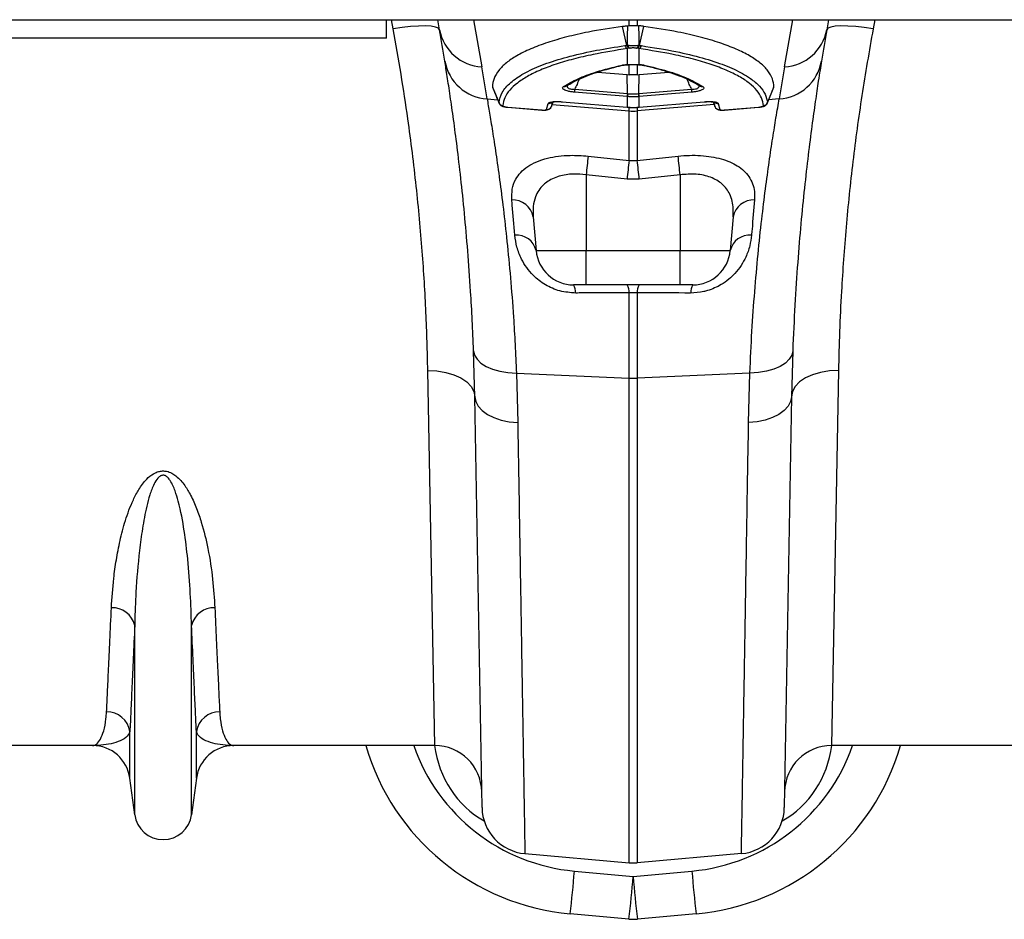
# Model space of a CAD drawing. Units: millimetres. Extents: x 875 to 16823, y 886 to 7924.
# Drawn here: x 12792 to 13002, y 5551 to 5742 of the extents above; entities that cross this region are included whole.
import ezdxf

# ---------------------------------------------------------------- set-up
doc = ezdxf.new("R2010")
doc.units = ezdxf.units.MM
doc.layers.get('0').update_dxf_attribs({"linetype": 'CONTINUOUS'})
doc.layers.add('ACO_DRAINAGE', color=7, linetype='CONTINUOUS')

# ---------------------------------------------------------------- blocks, each defined once
blk = doc.blocks.new('ACO_-_32821_-_PLAN')
at = {"layer": 'ACO_DRAINAGE', "linetype": 'Continuous'}
for p, q in [((-1004.58, 174.4), (0, 174.4)), ((-752.5, 170.5), (-752.5, 174.4)), ((-751.05, 172.44), (-751.42, 174.4)), ((-741.2, 172.28), (-741.58, 174.4)), ((-734, 174.4), (-732.23, 164.36)), ((-700.87, 173.16), (-700.87, 174.4)), ((-699.13, 174.4), (-699.13, 173.16)), ((-667.77, 164.36), (-666, 174.4)), ((-658.42, 174.4), (-658.8, 172.28)), ((-648.58, 174.4), (-648.95, 172.44)), ((-749.17, 172.72), (-751.05, 172.44)), ((-747.35, 172.93), (-749.17, 172.72)), ((-745.68, 173.05), (-747.35, 172.93)), ((-744.2, 173.07), (-745.68, 173.05)), ((-742.97, 173), (-744.2, 173.07)), ((-742.04, 172.85), (-742.97, 173)), ((-741.45, 172.6), (-742.04, 172.85)), ((-741.2, 172.28), (-741.45, 172.6)), ((-701.34, 168.95), (-702.29, 172.99)), ((-701.15, 173.13), (-700.87, 173.16)), ((-699.13, 173.16), (-698.85, 173.13)), ((-698.66, 168.95), (-697.71, 172.99)), ((-658.55, 172.6), (-658.8, 172.28)), ((-657.96, 172.85), (-658.55, 172.6)), ((-657.03, 173), (-657.96, 172.85)), ((-655.8, 173.07), (-657.03, 173)), ((-654.32, 173.05), (-655.8, 173.07)), ((-652.65, 172.93), (-654.32, 173.05)), ((-650.83, 172.72), (-652.65, 172.93)), ((-648.95, 172.44), (-650.83, 172.72)), ((-752.5, 170.5), (-852.5, 170.5)), ((-700.79, 168.32), (-701.22, 168.26)), ((-701.22, 164.87), (-701.22, 168.26)), ((-700.65, 168.35), (-700.79, 168.32)), ((-699.21, 168.32), (-699.35, 168.35)), ((-698.78, 168.26), (-699.21, 168.32)), ((-698.78, 168.26), (-698.78, 164.87)), ((-700.87, 162.7), (-700.87, 164.88)), ((-699.13, 164.88), (-699.13, 162.7)), ((-698.85, 164.85), (-698.9, 164.84)), ((-698.78, 164.87), (-698.85, 164.85)), ((-707.56, 163.26), (-701.31, 162.74)), ((-701.31, 162.74), (-700.87, 162.7)), ((-701.23, 158.68), (-701.31, 162.74)), ((-699.13, 162.7), (-698.69, 162.74)), ((-698.77, 158.68), (-698.69, 162.74)), ((-698.69, 162.74), (-692.43, 163.26)), ((-729.92, 160.08), (-728.54, 156.71)), ((-712.43, 159.62), (-701.23, 158.68)), ((-698.77, 158.68), (-687.57, 159.62)), ((-671.44, 156.7), (-670.08, 160.08)), ((-731.07, 157.55), (-728.81, 157.36)), ((-701.27, 158.05), (-712.47, 159)), ((-701.22, 158.05), (-701.27, 158.05)), ((-701.22, 155.8), (-701.22, 158.05)), ((-698.78, 158.05), (-698.78, 155.8)), ((-698.73, 158.05), (-698.78, 158.05)), ((-687.53, 159), (-698.73, 158.05)), ((-668.93, 157.55), (-671.18, 157.36)), ((-726.68, 155.81), (-719.41, 155.2)), ((-726.68, 155.81), (-726.68, 155.78)), ((-726.68, 155.78), (-719.41, 155.17)), ((-726.68, 155.78), (-726.68, 155.78)), ((-726.68, 155.78), (-726.68, 155.78)), ((-719.41, 155.2), (-719.41, 155.17)), ((-719.41, 155.17), (-719.29, 155.16)), ((-719.41, 155.17), (-719.41, 155.17)), ((-718.41, 155.34), (-718.11, 156.58)), ((-717.39, 155.97), (-717.41, 155.93)), ((-717.39, 155.97), (-717.02, 156.92)), ((-717.22, 156.38), (-700.87, 154.99)), ((-715.14, 156.97), (-701.3, 155.81)), ((-715.14, 156.97), (-715.13, 156.94)), ((-715.13, 156.94), (-701.3, 155.78)), ((-715.13, 156.94), (-715.13, 156.94)), ((-701.3, 155.81), (-701.22, 155.8)), ((-701.3, 155.81), (-701.3, 155.78)), ((-701.3, 155.78), (-701.22, 155.77)), ((-701.3, 155.78), (-701.3, 155.78)), ((-701.22, 155.8), (-701.22, 155.78)), ((-701.22, 155.78), (-701.22, 155.77)), ((-700.87, 154.99), (-700.87, 155.75)), ((-682.78, 156.37), (-699.13, 154.99)), ((-699.13, 155.78), (-699.13, 154.99)), ((-698.78, 155.8), (-698.7, 155.81)), ((-698.78, 155.78), (-698.78, 155.8)), ((-698.78, 155.77), (-698.7, 155.78)), ((-698.78, 155.77), (-698.78, 155.78)), ((-698.7, 155.81), (-684.86, 156.97)), ((-698.7, 155.78), (-684.87, 156.94)), ((-698.7, 155.78), (-698.7, 155.81)), ((-698.7, 155.78), (-698.7, 155.78)), ((-684.87, 156.94), (-684.86, 156.97)), ((-684.87, 156.94), (-684.87, 156.94)), ((-682.99, 156.92), (-682.61, 155.93)), ((-682.98, 156.92), (-682.61, 155.97)), ((-681.89, 156.58), (-681.59, 155.34)), ((-680.59, 155.2), (-673.32, 155.81)), ((-680.59, 155.17), (-673.32, 155.78)), ((-680.59, 155.17), (-680.59, 155.2)), ((-680.59, 155.17), (-680.59, 155.17)), ((-673.32, 155.78), (-673.32, 155.81)), ((-673.32, 155.78), (-673.15, 155.8)), ((-673.32, 155.78), (-673.32, 155.78)), ((-700.87, 144.49), (-700.87, 154.99)), ((-699.13, 154.99), (-699.13, 144.49)), ((-709.56, 145.4), (-700.87, 144.49)), ((-699.13, 144.49), (-690.44, 145.4)), ((-700.87, 144.49), (-699.13, 144.49)), ((-701.31, 140.51), (-710, 141.41)), ((-710, 141.41), (-710, 125.3)), ((-698.69, 140.51), (-701.31, 140.51)), ((-690, 141.41), (-698.69, 140.51)), ((-690, 141.41), (-690, 125.3)), ((-721.27, 132.49), (-720.64, 125.3)), ((-678.73, 132.49), (-679.36, 125.3)), ((-720.64, 125.3), (-710, 125.3)), ((-710, 125.3), (-690, 125.3)), ((-710, 118), (-710, 125.3)), ((-690, 125.3), (-679.36, 125.3)), ((-690, 123.85), (-690, 125.3)), ((-690, 122.46), (-690, 123.85)), ((-690, 121.2), (-690, 122.46)), ((-690, 120.1), (-690, 121.2)), ((-690, 119.21), (-690, 120.1)), ((-710, 118), (-712.67, 118)), ((-690, 118), (-710, 118)), ((-690, 118.54), (-690, 119.21)), ((-690, 118.14), (-690, 118.54)), ((-690, 118), (-690, 118.14)), ((-687.33, 118), (-690, 118)), ((-700.87, 98.15), (-700.87, 116.29)), ((-699.13, 116.29), (-700.87, 116.29)), ((-699.13, 116.29), (-699.13, 98.15)), ((-733.68, 94.19), (-733.95, 104)), ((-733.95, 104), (-733.75, 103.08)), ((-733.75, 103.08), (-733.22, 102.19)), ((-666.25, 103.08), (-666.78, 102.19)), ((-666.05, 104), (-666.32, 94.19)), ((-666.05, 104), (-666.25, 103.08)), ((-733.22, 102.19), (-732.38, 101.38)), ((-732.38, 101.38), (-731.26, 100.67)), ((-731.26, 100.67), (-729.9, 100.08)), ((-668.74, 100.67), (-670.1, 100.08)), ((-667.62, 101.38), (-668.74, 100.67)), ((-666.78, 102.19), (-667.62, 101.38)), ((-742.21, 20), (-743.68, 99.77)), ((-743.68, 99.77), (-741.74, 99.68)), ((-741.74, 99.68), (-739.88, 99.38)), ((-739.88, 99.38), (-738.16, 98.88)), ((-738.16, 98.88), (-736.65, 98.19)), ((-729.9, 100.08), (-728.34, 99.64)), ((-728.34, 99.64), (-726.63, 99.35)), ((-726.63, 99.35), (-724.83, 99.23)), ((-724.83, 99.23), (-700.87, 98.15)), ((-724.83, 99.23), (-724.56, 88.73)), ((-675.17, 99.23), (-699.13, 98.15)), ((-675.44, 88.73), (-675.17, 99.23)), ((-673.37, 99.35), (-675.17, 99.23)), ((-671.66, 99.64), (-673.37, 99.35)), ((-670.1, 100.08), (-671.66, 99.64)), ((-661.84, 98.88), (-663.35, 98.19)), ((-660.12, 99.38), (-661.84, 98.88)), ((-658.26, 99.68), (-660.12, 99.38)), ((-656.32, 99.77), (-658.26, 99.68)), ((-656.32, 99.77), (-657.79, 20)), ((-736.65, 98.19), (-735.4, 97.34)), ((-735.4, 97.34), (-734.47, 96.36)), ((-734.47, 96.36), (-733.89, 95.3)), ((-700.87, -4.92), (-700.87, 98.15)), ((-699.13, 98.15), (-699.13, -4.92)), ((-665.53, 96.36), (-666.11, 95.3)), ((-664.6, 97.34), (-665.53, 96.36)), ((-663.35, 98.19), (-664.6, 97.34)), ((-733.89, 95.3), (-733.68, 94.19)), ((-666.11, 95.3), (-666.32, 94.19)), ((-732.16, 6.8), (-733.68, 94.19)), ((-733.68, 94.19), (-733.5, 93.16)), ((-733.5, 93.16), (-732.98, 92.17)), ((-666.32, 94.19), (-667.84, 6.8)), ((-666.5, 93.16), (-667.02, 92.17)), ((-666.32, 94.19), (-666.5, 93.16)), ((-732.98, 92.17), (-732.14, 91.25)), ((-732.14, 91.25), (-731.02, 90.44)), ((-731.02, 90.44), (-729.65, 89.76)), ((-668.98, 90.44), (-670.35, 89.76)), ((-667.86, 91.25), (-668.98, 90.44)), ((-667.02, 92.17), (-667.86, 91.25)), ((-729.65, 89.76), (-728.08, 89.24)), ((-728.08, 89.24), (-726.37, 88.89)), ((-726.37, 88.89), (-724.56, 88.73)), ((-673.63, 88.89), (-675.44, 88.73)), ((-671.92, 89.24), (-673.63, 88.89)), ((-670.35, 89.76), (-671.92, 89.24)), ((-806.05, 5.3), (-806.05, 45.57)), ((-793.95, 5.3), (-793.95, 45.57)), ((-807.08, 13.05), (-807.08, 22.98)), ((-792.92, 13.05), (-792.92, 22.98)), ((-815.01, 20), (-857.79, 20)), ((-742.21, 20), (-784.99, 20)), ((-615.01, 20), (-657.79, 20)), ((-806.05, 5.3), (-807.08, 13.05)), ((-792.92, 13.05), (-793.95, 5.3)), ((-723.03, -2.99), (-700.87, -4.92)), ((-676.97, -2.99), (-699.13, -4.92)), ((-712.5, -6.7), (-700, -7.83)), ((-700, -7.83), (-687.5, -6.7)), ((-700.9, -16.92), (-713.4, -15.79)), ((-686.6, -15.79), (-699.1, -16.92))]:
    blk.add_line(p, q, dxfattribs=at)
for centre, radius, start, end in [((-731.62, 174.08), 9.75, 190.6297, 266.4577), ((-1233.61, 85.46), 500, 9.2247, 10), ((-668.38, 174.08), 9.75, 273.5423, 349.3703), ((-166.39, 85.46), 500, 170, 170.7753), ((-700.83, 169.12), 0.942, 194.4451, 245.8042), ((-700.42, 169.2), 0.952, 195.3963, 247.4615), ((-700.29, 169.23), 0.954, 195.5812, 247.8012), ((-699.71, 169.23), 0.954, 292.1988, 344.4188), ((-699.58, 169.2), 0.952, 292.5385, 344.6037), ((-699.17, 169.12), 0.942, 294.1958, 345.5549), ((-730.46, 167.29), 9.75, 189.8646, 266.4164), ((-669.54, 167.29), 9.75, 273.5836, 350.1354), ((-1234.48, 75.79), 510, 9.2247, 10), ((-702.2, 165.35), 0.619, 253.9733, 283.291), ((-697.8, 165.35), 0.618, 255.7827, 286.0357), ((-165.52, 75.79), 510, 170, 170.7753), ((-714.64, 161.07), 0.89, 260.227, 303.4768), ((-701.99, 158.72), 10.48, 175.0736, 178.4931), ((-698.01, 158.72), 10.48, 1.5069, 4.9264), ((-685.36, 161.07), 0.888, 235.6456, 279.8344), ((-690.79, 157.78), 10.48, 175.0736, 178.4931), ((-689.64, 157.68), 11.58, 175.0516, 178.147), ((-710.36, 157.68), 11.58, 1.853, 4.9484), ((-709.21, 157.78), 10.48, 1.5069, 4.9264), ((-727.66, 157.13), 1, 201.9348, 265.2361), ((-718.31, 156.33), 0.995, 264.2908, 338.4349), ((-718, 157.56), 0.989, 263.5017, 313.5981), ((-682, 157.56), 0.989, 226.1574, 276.5002), ((-681.69, 156.33), 0.995, 201.5651, 275.7092), ((-672.34, 157.13), 1, 274.7639, 338.0652), ((-700, 165.26), 10.3, 265.1483, 274.8517), ((-423.3, 112.1), 288.2, 173.3659, 174.1635), ((-976.72, 112.1), 288.21, 5.8364, 6.6341), ((-413.88, 111.05), 288.93, 173.3534, 174.1473), ((-986.12, 111.05), 288.93, 5.8527, 6.6466), ((-725.59, 131.67), 4.4, 10.7732, 92.8722), ((-674.41, 131.67), 4.4, 87.1278, 169.2268), ((-724.8, 124.33), 4.27, 13.1491, 95.1765), ((-675.2, 124.33), 4.27, 84.8235, 166.8509), ((-712.67, 126), 8, 185, 270), ((-687.33, 126), 8, 270, 355), ((-715.05, 116.48), 2.82, 355.609, 32.5898), ((-703.61, 116.5), 2.75, 355.6292, 32.9975), ((-696.39, 116.5), 2.75, 147.0025, 184.3708), ((-684.95, 116.48), 2.82, 147.4102, 184.391), ((-700, 117.49), 19.35, 267.4187, 272.5813), ((-810.78, 44.45), 4.86, 13.3192, 92.6552), ((-789.22, 44.45), 4.86, 87.3448, 166.6808), ((-811.98, 22.22), 4.96, 8.843, 90.6546), ((-788.02, 22.22), 4.96, 89.3454, 171.157), ((-815.01, 12), 8, 7.5666, 90), ((-784.99, 12), 8, 90, 172.4334), ((-708.89, 34.01), 50, 196.2724, 264.8246), ((-708.89, 33.14), 40, 199.1757, 264.8246), ((-742.21, 10), 10, 1, 90), ((-691.11, 33.14), 40, 275.1754, 340.8243), ((-691.11, 34.01), 50, 275.1754, 343.7276), ((-657.79, 10), 10, 90, 179), ((-722.16, 6.98), 10, 181, 265), ((-677.84, 6.98), 10, 275, 359), ((-800, 6.1), 6.1, 187.5666, 352.4334), ((-700, 5.04), 10, 265, 275), ((-991.73, 16.43), 280.19, 353.3975, 355.2651), ((-979.23, 15.3), 280.19, 353.3975, 355.2651), ((-420.77, 15.3), 280.19, 184.7349, 186.6025), ((-408.27, 16.43), 280.19, 184.7349, 186.6025), ((-700, -6.96), 10, 264.8246, 275.1754)]:
    blk.add_arc(centre, radius, start, end, dxfattribs=at)
for centre, major_axis, start_param, end_param in [((-722.42, 22.74), (-0.3, 21.2), 1.686896, 2.644408), ((-677.58, 22.74), (0.3, 21.2), 3.638778, 4.596289)]:
    blk.add_ellipse(centre, major_axis=major_axis, ratio=0.943135, start_param=start_param, end_param=end_param, dxfattribs=at)
for points, knots in [([(-743.68, 99.77), (-743.79, 103.85), (-744, 112.04), (-744.82, 125.19), (-746.07, 138.95), (-747.64, 151.6), (-749.33, 162.81), (-750.48, 169.23), (-751.05, 172.44)], [0, 0, 0, 0, 0.184269, 0.369806, 0.559399, 0.750419, 0.875008, 1, 1, 1, 1]), ([(-702.29, 172.99), (-704.77, 172.61), (-709.02, 171.95), (-714.2, 170.75), (-718.32, 169.56), (-721.89, 168.22), (-724.82, 166.77), (-727.07, 165.23), (-728.69, 163.63), (-729.73, 161.93), (-729.88, 160.73), (-729.95, 160.12)], [0, 0, 0, 0, 0.147865, 0.254242, 0.360618, 0.470428, 0.580236, 0.683596, 0.786955, 0.893478, 1, 1, 1, 1]), ([(-702.29, 172.99), (-702.19, 173), (-701.97, 173.03), (-701.65, 173.07), (-701.37, 173.11), (-701.2, 173.13), (-701.15, 173.13)], [0, 0, 0, 0, 0.285989, 0.571979, 0.857968, 1, 1, 1, 1]), ([(-701.21, 168.97), (-701.2, 169.75), (-701.18, 171.14), (-701.16, 172.53), (-701.15, 173.13)], [0, 0, 0, 0, 0.563745, 1, 1, 1, 1]), ([(-700.87, 173.16), (-700.69, 173.16), (-700.32, 173.18), (-699.69, 173.18), (-699.32, 173.16), (-699.13, 173.16)], [0, 0, 0, 0, 0.3310711, 0.6624905, 1, 1, 1, 1]), ([(-697.71, 172.99), (-697.81, 173), (-698.03, 173.03), (-698.35, 173.07), (-698.63, 173.11), (-698.8, 173.13), (-698.85, 173.13)], [0, 0, 0, 0, 0.285989, 0.571978, 0.857968, 1, 1, 1, 1]), ([(-698.85, 173.13), (-698.84, 172.53), (-698.82, 171.14), (-698.8, 169.75), (-698.79, 168.97)], [0, 0, 0, 0, 0.436255, 1, 1, 1, 1]), ([(-670.05, 160.12), (-670.12, 160.71), (-670.26, 161.87), (-671.26, 163.56), (-672.86, 165.19), (-675.13, 166.73), (-678.01, 168.17), (-681.51, 169.51), (-685.66, 170.72), (-690.92, 171.94), (-695.23, 172.61), (-697.71, 172.99)], [0, 0, 0, 0, 0.103357, 0.206714, 0.313238, 0.419764, 0.526138, 0.632513, 0.742324, 0.852135, 1, 1, 1, 1]), ([(-648.95, 172.44), (-649.78, 167.71), (-651.45, 158.2), (-653.34, 144.09), (-654.79, 130.15), (-655.64, 118.13), (-656.12, 108.01), (-656.25, 102.52), (-656.32, 99.77)], [0, 0, 0, 0, 0.184267, 0.369844, 0.559559, 0.750701, 0.875156, 1, 1, 1, 1]), ([(-728.59, 156.76), (-728.41, 157.5), (-728.07, 158.98), (-726.22, 161.05), (-723.43, 162.99), (-719.6, 164.75), (-714.86, 166.32), (-710.7, 167.32), (-706.35, 168.18), (-703.81, 168.57), (-701.75, 168.89)], [0, 0, 0, 0, 0.139986, 0.280419, 0.420408, 0.560489, 0.701014, 0.841098, 0.870908, 1, 1, 1, 1]), ([(-701.22, 168.26), (-703.72, 167.87), (-707.84, 167.21), (-712.75, 166.05), (-716.53, 164.94), (-719.81, 163.71), (-722.56, 162.37), (-724.73, 160.94), (-726.34, 159.43), (-727.42, 157.83), (-727.63, 156.7), (-727.74, 156.13)], [0, 0, 0, 0, 0.158883, 0.262588, 0.366292, 0.47298, 0.579666, 0.68325, 0.786832, 0.893416, 1, 1, 1, 1]), ([(-701.75, 168.89), (-701.61, 168.91), (-701.48, 168.93), (-701.34, 168.95), (-701.34, 168.95)], [0, 0, 0, 0, 0.999892, 1, 1, 1, 1]), ([(-701.34, 168.95), (-701.34, 168.95), (-701.3, 168.96), (-701.25, 168.97), (-701.21, 168.97)], [0, 0, 0, 0, 0.000334, 1, 1, 1, 1]), ([(-701.21, 168.97), (-701.12, 168.97), (-700.89, 168.95), (-700.44, 168.94), (-699.87, 168.93), (-699.28, 168.94), (-698.95, 168.96), (-698.79, 168.97)], [0, 0, 0, 0, 0.123068, 0.328059, 0.543814, 0.776468, 1, 1, 1, 1]), ([(-699.35, 168.35), (-699.44, 168.36), (-699.61, 168.38), (-699.93, 168.4), (-700.24, 168.39), (-700.48, 168.37), (-700.61, 168.35), (-700.65, 168.35)], [0, 0, 0, 0, 0.225786, 0.456678, 0.670094, 0.875033, 1, 1, 1, 1]), ([(-698.79, 168.97), (-698.75, 168.97), (-698.7, 168.96), (-698.66, 168.95), (-698.66, 168.95)], [0, 0, 0, 0, 0.999666, 1, 1, 1, 1]), ([(-672.26, 156.13), (-672.36, 156.68), (-672.57, 157.78), (-673.61, 159.37), (-675.2, 160.9), (-677.39, 162.34), (-680.1, 163.67), (-683.33, 164.9), (-687.12, 166.02), (-692.11, 167.21), (-696.28, 167.87), (-698.78, 168.26)], [0, 0, 0, 0, 0.103223, 0.207161, 0.313358, 0.420334, 0.523679, 0.627739, 0.734042, 0.841118, 1, 1, 1, 1]), ([(-698.66, 168.95), (-698.66, 168.95), (-698.52, 168.93), (-698.39, 168.91), (-698.25, 168.89)], [0, 0, 0, 0, 0.000108, 1, 1, 1, 1]), ([(-698.25, 168.89), (-695.73, 168.49), (-690.99, 167.75), (-685.16, 166.31), (-680.39, 164.75), (-677.14, 163.25), (-674.74, 161.75), (-673.04, 160.29), (-671.79, 158.57), (-671.54, 157.36), (-671.41, 156.76)], [0, 0, 0, 0, 0.158845, 0.298922, 0.439438, 0.579511, 0.657793, 0.771783, 0.886011, 1, 1, 1, 1]), ([(-733.95, 104), (-734.04, 106.16), (-734.22, 110.47), (-734.62, 117.61), (-735.17, 125.31), (-735.89, 133.36), (-736.66, 140.79), (-737.45, 147.46), (-738.22, 153.29), (-738.93, 158.29), (-739.58, 162.53), (-739.91, 164.58), (-740.07, 165.61)], [0, 0, 0, 0, 0.0714, 0.143031, 0.248306, 0.353583, 0.461854, 0.570126, 0.676086, 0.782045, 0.891023, 1, 1, 1, 1]), ([(-659.93, 165.61), (-660.03, 164.99), (-660.23, 163.74), (-660.67, 160.95), (-661.24, 157.12), (-661.98, 151.86), (-662.77, 145.71), (-663.56, 138.75), (-664.33, 131.12), (-665.02, 122.81), (-665.63, 113.82), (-665.91, 107.28), (-666.05, 104)], [0, 0, 0, 0, 0.068534, 0.137265, 0.243912, 0.350561, 0.460282, 0.570004, 0.675961, 0.781918, 0.89096, 1, 1, 1, 1]), ([(-714.79, 160.19), (-713.83, 160.76), (-711.91, 161.87), (-707.8, 163.42), (-704.26, 164.29), (-702.37, 164.75)], [0, 0, 0, 0, 0.320469, 0.636839, 1, 1, 1, 1]), ([(-714.15, 160.33), (-713.72, 160.59), (-712.81, 161.16), (-711.06, 162), (-708.98, 162.82), (-706.86, 163.53), (-705.32, 163.93), (-704.68, 164.1)], [0, 0, 0, 0, 0.193056, 0.408876, 0.625988, 0.843344, 1, 1, 1, 1]), ([(-704.68, 164.1), (-704.44, 164.17), (-703.62, 164.4), (-702.69, 164.6), (-702.05, 164.74)], [0, 0, 0, 0, 0.302545, 1, 1, 1, 1]), ([(-702.37, 164.75), (-702.13, 164.79), (-701.79, 164.85), (-701.35, 164.87), (-701.22, 164.87)], [0, 0, 0, 0, 0.712132, 1, 1, 1, 1]), ([(-702.06, 164.74), (-702.02, 164.75), (-701.86, 164.79), (-701.52, 164.83), (-701.18, 164.83), (-701.07, 164.83)], [0, 0, 0, 0, 0.1862238, 0.7416972, 1, 1, 1, 1]), ([(-701.22, 164.87), (-701.04, 164.88), (-700.56, 164.88), (-699.7, 164.88), (-699.09, 164.88), (-698.78, 164.87)], [0, 0, 0, 0, 0.228685, 0.615467, 1, 1, 1, 1]), ([(-698.9, 164.84), (-698.83, 164.84), (-698.51, 164.83), (-698.14, 164.79), (-697.99, 164.75), (-697.95, 164.74)], [0, 0, 0, 0, 0.1646652, 0.810737, 1, 1, 1, 1]), ([(-698.78, 164.87), (-698.47, 164.86), (-698.04, 164.84), (-697.72, 164.77), (-697.63, 164.75)], [0, 0, 0, 0, 0.71201, 1, 1, 1, 1]), ([(-697.95, 164.74), (-697.62, 164.67), (-696.85, 164.5), (-696.16, 164.32), (-695.75, 164.21)], [0, 0, 0, 0, 0.416075, 1, 1, 1, 1]), ([(-697.63, 164.75), (-695.95, 164.34), (-692.62, 163.53), (-688.38, 162.01), (-686.31, 160.83), (-685.21, 160.19)], [0, 0, 0, 0, 0.3204473, 0.6368083, 1, 1, 1, 1]), ([(-695.75, 164.21), (-695.29, 164.1), (-693.91, 163.75), (-691.87, 163.11), (-689.66, 162.3), (-687.77, 161.44), (-686.52, 160.78), (-685.97, 160.4), (-685.87, 160.32)], [0, 0, 0, 0, 0.105191, 0.317337, 0.528723, 0.738853, 0.948567, 1, 1, 1, 1]), ([(-711.39, 161.81), (-711.58, 161.42), (-711.93, 160.7), (-712.27, 159.97), (-712.43, 159.62)], [0, 0, 0, 0, 0.527939, 1, 1, 1, 1]), ([(-699.13, 162.7), (-699.26, 162.69), (-699.62, 162.66), (-700.2, 162.65), (-700.65, 162.69), (-700.87, 162.7)], [0, 0, 0, 0, 0.227137, 0.613569, 1, 1, 1, 1]), ([(-687.57, 159.62), (-687.73, 159.97), (-688.07, 160.69), (-688.42, 161.42), (-688.6, 161.8)], [0, 0, 0, 0, 0.474063, 1, 1, 1, 1]), ([(-729.95, 160.12), (-729.71, 159.52), (-729.26, 158.4), (-728.8, 157.28), (-728.59, 156.76)], [0, 0, 0, 0, 0.533853, 1, 1, 1, 1]), ([(-712.47, 159), (-712.74, 159.02), (-713.3, 159.08), (-714.03, 159.24), (-714.58, 159.44), (-714.93, 159.66), (-715.08, 159.93), (-714.9, 160.1), (-714.79, 160.19)], [0, 0, 0, 0, 0.1487894, 0.2980577, 0.4399507, 0.5872933, 0.7570796, 1, 1, 1, 1]), ([(-713.96, 160.54), (-713.99, 160.49), (-714.09, 160.35), (-714.05, 160.12), (-713.87, 159.89), (-713.54, 159.72), (-713.21, 159.65), (-712.85, 159.61), (-712.62, 159.62), (-712.43, 159.62)], [0, 0, 0, 0, 0.109497, 0.323863, 0.499858, 0.660856, 0.79557, 0.827961, 1, 1, 1, 1]), ([(-687.57, 159.62), (-687.47, 159.62), (-687.19, 159.61), (-686.75, 159.65), (-686.45, 159.74), (-686.19, 159.86), (-685.98, 160.05), (-685.9, 160.31), (-686.01, 160.47), (-686.06, 160.54)], [0, 0, 0, 0, 0.091682, 0.252854, 0.391083, 0.430625, 0.614964, 0.850184, 1, 1, 1, 1]), ([(-685.21, 160.19), (-685.09, 160.08), (-684.9, 159.89), (-685.14, 159.59), (-685.62, 159.35), (-686.3, 159.16), (-686.98, 159.05), (-687.39, 159.01), (-687.53, 159)], [0, 0, 0, 0, 0.273143, 0.462184, 0.620088, 0.778671, 0.921629, 1, 1, 1, 1]), ([(-671.41, 156.76), (-671.2, 157.28), (-670.74, 158.4), (-670.29, 159.52), (-670.05, 160.12)], [0, 0, 0, 0, 0.466147, 1, 1, 1, 1]), ([(-731.07, 157.55), (-730.91, 156.61), (-730.58, 154.72), (-729.94, 150.78), (-729.2, 146.03), (-728.42, 140.47), (-727.61, 134.21), (-726.83, 127.28), (-726.09, 119.61), (-725.52, 112.19), (-725.1, 105.36), (-724.92, 101.28), (-724.83, 99.23)], [0, 0, 0, 0, 0.105126, 0.211, 0.319211, 0.428217, 0.533336, 0.639171, 0.747258, 0.856124, 0.927947, 1, 1, 1, 1]), ([(-701.23, 158.68), (-701.23, 158.68), (-701.21, 158.68), (-701.2, 158.68), (-701.18, 158.68)], [0, 0, 0, 0, 0.001267, 1, 1, 1, 1]), ([(-698.78, 158.05), (-698.93, 158.04), (-699.34, 158.01), (-700.02, 157.99), (-700.68, 158.01), (-701.09, 158.04), (-701.22, 158.05)], [0, 0, 0, 0, 0.190429, 0.500004, 0.837706, 1, 1, 1, 1]), ([(-701.18, 158.68), (-701.06, 158.67), (-700.66, 158.64), (-700.02, 158.62), (-699.36, 158.64), (-698.97, 158.66), (-698.82, 158.68)], [0, 0, 0, 0, 0.162309, 0.499996, 0.809556, 1, 1, 1, 1]), ([(-698.82, 158.68), (-698.8, 158.68), (-698.79, 158.68), (-698.77, 158.68), (-698.77, 158.68)], [0, 0, 0, 0, 0.9987333, 1, 1, 1, 1]), ([(-675.17, 99.23), (-675.03, 102.23), (-674.76, 108.23), (-674.15, 116.67), (-673.44, 124.65), (-672.66, 131.94), (-671.85, 138.49), (-671.05, 144.29), (-670.29, 149.37), (-669.69, 153.09), (-669.24, 155.77), (-669.03, 156.96), (-668.93, 157.55)], [0, 0, 0, 0, 0.106, 0.212742, 0.32181, 0.431677, 0.537703, 0.644465, 0.753568, 0.863491, 0.931644, 1, 1, 1, 1]), ([(-728.57, 156.7), (-728.53, 156.62), (-728.46, 156.46), (-728.27, 156.26), (-728.02, 156.09), (-727.64, 155.93), (-727.18, 155.82), (-726.81, 155.79), (-726.68, 155.78)], [0, 0, 0, 0, 0.103346, 0.229828, 0.360749, 0.536096, 0.835624, 1, 1, 1, 1]), ([(-727.74, 156.13), (-727.74, 156.12), (-727.74, 156.08), (-727.65, 156.01), (-727.41, 155.92), (-727.07, 155.85), (-726.81, 155.82), (-726.68, 155.81)], [0, 0, 0, 0, 0.086234, 0.286182, 0.510353, 0.755556, 1, 1, 1, 1]), ([(-719.41, 155.2), (-719.34, 155.19), (-719.15, 155.18), (-718.87, 155.18), (-718.62, 155.21), (-718.45, 155.27), (-718.43, 155.32), (-718.41, 155.34)], [0, 0, 0, 0, 0.1491053, 0.3654833, 0.5769905, 0.7885105, 1, 1, 1, 1]), ([(-719.29, 155.16), (-719.15, 155.16), (-718.8, 155.13), (-718.34, 155.19), (-717.9, 155.33), (-717.58, 155.6), (-717.41, 155.83), (-717.39, 155.96), (-717.39, 155.97)], [0, 0, 0, 0, 0.165833, 0.439518, 0.65702, 0.826096, 0.987155, 1, 1, 1, 1]), ([(-718.11, 156.58), (-718.05, 156.65), (-717.93, 156.8), (-717.35, 156.95), (-716.55, 157.02), (-715.77, 157.02), (-715.29, 156.98), (-715.14, 156.97)], [0, 0, 0, 0, 0.222784, 0.445579, 0.668735, 0.896688, 1, 1, 1, 1]), ([(-717.4, 155.93), (-717.4, 155.94), (-717.27, 156.27), (-717.14, 156.6), (-717.01, 156.92)], [0, 0, 0, 0, 0.026761, 1, 1, 1, 1]), ([(-717.17, 156.95), (-717.2, 156.87), (-717.31, 156.55), (-717.36, 156.22), (-717.39, 155.97)], [0, 0, 0, 0, 0.225254, 1, 1, 1, 1]), ([(-717.36, 156.84), (-717.36, 156.84), (-717.34, 156.85), (-717.15, 156.9), (-716.77, 156.96), (-716.14, 156.99), (-715.51, 156.98), (-715.13, 156.94), (-715.04, 156.93)], [0, 0, 0, 0, 0.097971, 0.228465, 0.41336, 0.644903, 0.914823, 1, 1, 1, 1]), ([(-701.22, 155.8), (-701.04, 155.79), (-700.63, 155.76), (-699.88, 155.75), (-699.25, 155.77), (-698.85, 155.8), (-698.78, 155.8)], [0, 0, 0, 0, 0.225626, 0.500027, 0.918665, 1, 1, 1, 1]), ([(-701.22, 155.78), (-701.06, 155.77), (-700.25, 155.69), (-699.44, 155.74), (-698.78, 155.78)], [0, 0, 0, 0, 0.19355, 1, 1, 1, 1]), ([(-684.87, 156.94), (-684.57, 156.96), (-683.97, 157), (-683.24, 156.96), (-682.81, 156.9), (-682.63, 156.84), (-682.64, 156.84), (-682.64, 156.84)], [0, 0, 0, 0, 0.2876773, 0.5727698, 0.787637, 0.9392532, 1, 1, 1, 1]), ([(-684.86, 156.97), (-684.52, 156.99), (-683.83, 157.04), (-682.91, 156.98), (-682.24, 156.85), (-681.95, 156.7), (-681.9, 156.6), (-681.89, 156.58)], [0, 0, 0, 0, 0.236975, 0.474191, 0.705384, 0.930067, 1, 1, 1, 1]), ([(-682.61, 155.97), (-682.63, 156.13), (-682.67, 156.46), (-682.78, 156.78), (-682.84, 156.95)], [0, 0, 0, 0, 0.490743, 1, 1, 1, 1]), ([(-682.59, 155.93), (-682.57, 155.89), (-682.53, 155.74), (-682.36, 155.54), (-682.12, 155.36), (-681.82, 155.23), (-681.43, 155.16), (-680.99, 155.13), (-680.68, 155.16), (-680.59, 155.17)], [0, 0, 0, 0, 0.055377, 0.191313, 0.315222, 0.445739, 0.629581, 0.89301, 1, 1, 1, 1]), ([(-681.59, 155.34), (-681.58, 155.33), (-681.57, 155.29), (-681.47, 155.24), (-681.24, 155.19), (-680.94, 155.17), (-680.7, 155.19), (-680.59, 155.2)], [0, 0, 0, 0, 0.10778, 0.321768, 0.543404, 0.771836, 1, 1, 1, 1]), ([(-673.32, 155.81), (-673.2, 155.82), (-672.97, 155.84), (-672.66, 155.91), (-672.43, 155.98), (-672.28, 156.06), (-672.27, 156.11), (-672.26, 156.13)], [0, 0, 0, 0, 0.226392, 0.431887, 0.622892, 0.811421, 1, 1, 1, 1]), ([(-673.15, 155.8), (-673.02, 155.82), (-672.66, 155.85), (-672.19, 155.98), (-671.77, 156.21), (-671.49, 156.5), (-671.42, 156.72), (-671.39, 156.82)], [0, 0, 0, 0, 0.161154, 0.467208, 0.69645, 0.865939, 1, 1, 1, 1]), ([(-725.81, 136.07), (-725.82, 136.84), (-725.84, 138.39), (-725.14, 140.34), (-723.99, 141.94), (-722.51, 143.2), (-720.59, 144.22), (-718.37, 144.96), (-715.95, 145.4), (-713.05, 145.64), (-710.87, 145.49), (-709.56, 145.4)], [0, 0, 0, 0, 0.1355983, 0.2710578, 0.3753033, 0.4794616, 0.5830117, 0.6864633, 0.7765898, 0.8666858, 1, 1, 1, 1]), ([(-690.44, 145.4), (-689.63, 145.46), (-688.01, 145.6), (-685.62, 145.54), (-683.35, 145.29), (-681.25, 144.84), (-679.39, 144.19), (-677.75, 143.35), (-676.39, 142.3), (-675.3, 141.02), (-674.55, 139.54), (-674.13, 137.87), (-674.17, 136.67), (-674.19, 136.07)], [0, 0, 0, 0, 0.083173, 0.166341, 0.250102, 0.333891, 0.41902, 0.504196, 0.595851, 0.687562, 0.79145, 0.895397, 1, 1, 1, 1]), ([(-710, 141.41), (-710.92, 141.5), (-712.92, 141.69), (-714.96, 141.35), (-716.99, 140.73), (-718.13, 140.11), (-719.35, 139.07), (-720.14, 138.12), (-720.91, 136.59), (-721.35, 134.71), (-721.3, 133.24), (-721.27, 132.49)], [0, 0, 0, 0, 0.1284139, 0.2797403, 0.301455, 0.4695794, 0.5039209, 0.6080338, 0.7151295, 0.8556067, 1, 1, 1, 1]), ([(-678.73, 132.49), (-678.7, 133.07), (-678.65, 134.2), (-678.89, 135.81), (-679.52, 137.65), (-680.89, 139.51), (-683.38, 140.98), (-686.54, 141.7), (-688.85, 141.51), (-690, 141.41)], [0, 0, 0, 0, 0.111249, 0.21863, 0.327863, 0.512553, 0.679202, 0.840272, 1, 1, 1, 1]), ([(-725.18, 128.59), (-725.37, 130.77), (-725.58, 133.34), (-725.78, 135.7), (-725.81, 136.07)], [0, 0, 0, 0, 0.846288, 1, 1, 1, 1]), ([(-674.19, 136.07), (-674.36, 134.02), (-674.56, 131.61), (-674.78, 128.99), (-674.82, 128.59)], [0, 0, 0, 0, 0.8462886, 1, 1, 1, 1]), ([(-712.23, 116.27), (-713.37, 116.35), (-715.66, 116.53), (-718.8, 117.95), (-721.1, 119.76), (-722.72, 121.67), (-723.93, 123.71), (-724.84, 126.06), (-725.07, 127.74), (-725.18, 128.59)], [0, 0, 0, 0, 0.146829, 0.294543, 0.447563, 0.56123, 0.678031, 0.836997, 1, 1, 1, 1]), ([(-674.82, 128.59), (-674.92, 127.82), (-675.12, 126.29), (-675.89, 124.11), (-676.97, 122.13), (-678.2, 120.53), (-679.65, 119.15), (-681.52, 117.81), (-683.4, 116.98), (-685.62, 116.39), (-686.83, 116.32), (-687.77, 116.27)], [0, 0, 0, 0, 0.146235, 0.295129, 0.406961, 0.521197, 0.609982, 0.701074, 0.843918, 0.879797, 1, 1, 1, 1]), ([(-700.87, 116.29), (-704.18, 116.28), (-707.97, 116.28), (-711.76, 116.27), (-712.23, 116.27)], [0, 0, 0, 0, 0.8740292, 1, 1, 1, 1]), ([(-687.77, 116.27), (-691.08, 116.27), (-694.86, 116.28), (-698.65, 116.29), (-699.13, 116.29)], [0, 0, 0, 0, 0.874029, 1, 1, 1, 1]), ([(-724.56, 88.73), (-724.51, 86), (-724.42, 80.54), (-724.29, 73.05), (-724.18, 66.13), (-724.07, 59.78), (-723.97, 53.66), (-723.87, 47.76), (-723.78, 42.09), (-723.69, 36.68), (-723.6, 31.56), (-723.53, 26.81), (-723.45, 22.44), (-723.39, 18.43), (-723.32, 14.74), (-723.27, 11.35), (-723.22, 8.28), (-723.17, 5.55), (-723.13, 3.19), (-723.1, 1.08), (-723.07, -0.68), (-723.05, -2), (-723.03, -2.83), (-723.03, -2.93), (-723.03, -2.99)], [0, 0, 0, 0, 0.048912, 0.097935, 0.140572, 0.183282, 0.226214, 0.269222, 0.313086, 0.357031, 0.401218, 0.445487, 0.488123, 0.530833, 0.573766, 0.616773, 0.660638, 0.704583, 0.74877, 0.793039, 0.844454, 0.895996, 0.947932, 1, 1, 1, 1]), ([(-676.97, -2.99), (-676.97, -2.94), (-676.97, -2.85), (-676.96, -2.14), (-676.94, -1.09), (-676.92, 0.28), (-676.89, 2.02), (-676.85, 4.13), (-676.81, 6.62), (-676.76, 9.49), (-676.71, 12.73), (-676.65, 16.3), (-676.58, 20.17), (-676.52, 24.32), (-676.44, 28.82), (-676.36, 33.65), (-676.27, 38.83), (-676.18, 44.35), (-676.09, 50.2), (-675.98, 56.69), (-675.86, 63.86), (-675.73, 71.77), (-675.59, 80.03), (-675.49, 85.82), (-675.44, 88.73)], [0, 0, 0, 0, 0.048912, 0.097935, 0.140564, 0.18334, 0.22619, 0.269579, 0.313045, 0.357062, 0.40116, 0.44542, 0.488049, 0.530825, 0.573675, 0.617063, 0.66053, 0.704546, 0.748644, 0.792903, 0.844351, 0.896059, 0.947897, 1, 1, 1, 1]), ([(-811, 49.31), (-810.87, 51.36), (-810.67, 54.62), (-809.99, 59.48), (-809.21, 63.58), (-808.1, 67.86), (-806.75, 71.55), (-805.2, 74.52), (-803.82, 76.45), (-802.33, 77.74), (-801.1, 78.29), (-800.12, 78.45), (-799.12, 78.36), (-798.13, 77.97), (-797.13, 77.29), (-796.21, 76.39), (-795.14, 75.01), (-793.96, 73.01), (-792.82, 70.39), (-791.52, 66.57), (-790.3, 61.46), (-789.37, 55.28), (-789.12, 51.3), (-789, 49.31)], [0, 0, 0, 0, 0.1145184, 0.1814288, 0.2485078, 0.3163178, 0.3845891, 0.4195386, 0.4550575, 0.4774171, 0.4898465, 0.4987349, 0.507628, 0.5201522, 0.5324881, 0.5497867, 0.567458, 0.600161, 0.6442187, 0.6885686, 0.7783742, 0.8888503, 1, 1, 1, 1]), ([(-793.95, 45.57), (-794.02, 47.79), (-794.16, 52.26), (-794.66, 59.06), (-795.45, 65.66), (-796.34, 70.6), (-797.43, 74.2), (-798.14, 75.92), (-798.91, 76.95), (-799.31, 77.29), (-799.63, 77.44), (-799.84, 77.5), (-800.12, 77.51), (-800.34, 77.46), (-800.73, 77.28), (-801.34, 76.7), (-802.13, 75.32), (-802.87, 73.3), (-803.72, 70.1), (-804.45, 66.13), (-805.27, 59.92), (-805.79, 53.18), (-805.99, 48.07), (-806.04, 45.8), (-806.05, 45.57)], [0, 0, 0, 0, 0.115736, 0.232003, 0.322375, 0.413227, 0.444981, 0.476834, 0.486808, 0.493692, 0.49548, 0.49876, 0.500719, 0.504195, 0.506097, 0.515002, 0.534053, 0.567773, 0.601874, 0.670772, 0.739951, 0.879524, 0.987867, 1, 1, 1, 1]), ([(-812.03, 27.17), (-811.97, 28.48), (-811.85, 31.11), (-811.6, 36.24), (-811.33, 42.19), (-811.11, 46.93), (-811, 49.31)], [0, 0, 0, 0, 0.246746, 0.494758, 0.746706, 1, 1, 1, 1]), ([(-789, 49.31), (-788.89, 46.99), (-788.68, 42.34), (-788.4, 36.42), (-788.16, 31.21), (-788.03, 28.52), (-787.97, 27.17)], [0, 0, 0, 0, 0.246748, 0.494759, 0.746706, 1, 1, 1, 1]), ([(-806.05, 45.57), (-806.15, 43.2), (-806.36, 38.46), (-806.64, 32.41), (-806.88, 27.09), (-807.01, 24.35), (-807.08, 22.98)], [0, 0, 0, 0, 0.246755, 0.494771, 0.746714, 1, 1, 1, 1]), ([(-792.92, 22.98), (-792.99, 24.31), (-793.11, 26.99), (-793.35, 32.23), (-793.63, 38.3), (-793.84, 43.14), (-793.95, 45.57)], [0, 0, 0, 0, 0.246754, 0.49477, 0.746714, 1, 1, 1, 1]), ([(-815.01, 20), (-815, 20), (-814.71, 20), (-814.13, 20.24), (-813.31, 21.28), (-812.61, 23.05), (-812.18, 25.11), (-812.07, 26.66), (-812.03, 27.17)], [0, 0, 0, 0, 0.00265, 0.220329, 0.438802, 0.662931, 0.887992, 1, 1, 1, 1]), ([(-787.97, 27.17), (-787.93, 26.66), (-787.82, 25.11), (-787.39, 23.05), (-786.69, 21.28), (-785.87, 20.24), (-785.29, 20), (-785, 20), (-784.99, 20)], [0, 0, 0, 0, 0.112008, 0.336124, 0.561198, 0.778874, 0.99735, 1, 1, 1, 1]), ([(-807.08, 22.98), (-807.17, 22.74), (-807.46, 22.05), (-808.6, 21.18), (-810.47, 20.48), (-812.66, 20.09), (-814.21, 20), (-815, 20), (-815.01, 20)], [0, 0, 0, 0, 0.114619, 0.339863, 0.565929, 0.781443, 0.997131, 1, 1, 1, 1]), ([(-784.99, 20), (-785, 20), (-785.79, 20), (-787.34, 20.09), (-789.53, 20.48), (-791.4, 21.18), (-792.54, 22.05), (-792.83, 22.74), (-792.92, 22.98)], [0, 0, 0, 0, 0.002869, 0.2184, 0.434071, 0.659399, 0.885381, 1, 1, 1, 1])]:
    blk.add_open_spline(points, degree=3, knots=knots, dxfattribs=at)
blk = doc.blocks.new('Z$W@#4FEB0DB2')
at = {"layer": 'ACO_DRAINAGE', "color": 7, "linetype": 'Continuous', "lineweight": 0}
blk.add_blockref('ACO_-_32821_-_PLAN', (2881.73, 4681.07), dxfattribs=at)

msp = doc.modelspace()

# ---------------------------------------------------------------- block references
msp.add_blockref('Z$W@#4FEB0DB2', (10741.05, 886.5))

doc.saveas('drawing.dxf')
